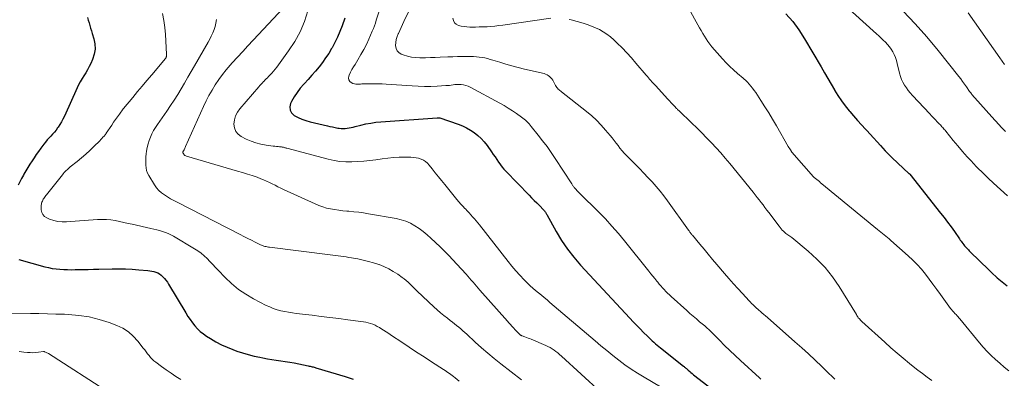
# Model space of a CAD drawing. Units: feet. Extents: x 2029997 to 2035013, y 560000 to 565000.
# Drawn here: x 2030557 to 2030790, y 560517 to 560602 of the extents above; entities that cross this region are included whole.
import ezdxf

# ---------------------------------------------------------------- set-up
doc = ezdxf.new("R2010")
doc.units = ezdxf.units.FT
doc.header["$LTSCALE"] = 100
doc.header["$MEASUREMENT"] = 0
doc.layers.add('CONTOUR INDEX', color=32, linetype='Continuous', lineweight=25)
doc.layers.add('CONTOUR INTERMEDIATE', color=40, linetype='Continuous', lineweight=15)

msp = doc.modelspace()

# ---------------------------------------------------------------- linework, layer by layer
at = {"layer": 'CONTOUR INDEX', "flags": 128}
for points, elevation in [([(2030738.44, 560603.22), (2030740.07, 560601.37), (2030741.54, 560599.37), (2030742.88, 560597.29), (2030746.79, 560590.6), (2030747.58, 560589.25), (2030748.36, 560587.91), (2030749.15, 560586.56), (2030749.93, 560585.2), (2030749.99, 560585.1), (2030750.77, 560583.83), (2030751.61, 560582.58), (2030752.51, 560581.39), (2030753.46, 560580.23), (2030753.57, 560580.09), (2030754.5, 560579.03), (2030755.43, 560577.97), (2030756.38, 560576.92), (2030757.33, 560575.88), (2030757.6, 560575.58), (2030758.42, 560574.69), (2030759.23, 560573.79), (2030760.04, 560572.89), (2030760.84, 560571.99), (2030761.4, 560571.37), (2030761.93, 560570.78), (2030762.48, 560570.21), (2030763.04, 560569.66), (2030763.61, 560569.11), (2030767.6, 560565.42), (2030767.62, 560565.4), (2030767.63, 560565.39), (2030767.65, 560565.37), (2030767.67, 560565.35), (2030767.74, 560565.28), (2030767.76, 560565.27), (2030767.77, 560565.25), (2030767.79, 560565.23), (2030767.8, 560565.21), (2030775.08, 560556.03), (2030775.92, 560554.95), (2030776.75, 560553.85), (2030777.57, 560552.74), (2030778.36, 560551.62), (2030779.55, 560549.92), (2030779.74, 560549.64), (2030779.95, 560549.36), (2030780.15, 560549.09), (2030780.36, 560548.81), (2030780.38, 560548.79), (2030780.58, 560548.53), (2030780.79, 560548.28), (2030781, 560548.03), (2030781.22, 560547.78), (2030781.44, 560547.53), (2030781.67, 560547.29), (2030781.9, 560547.06), (2030782.13, 560546.82), (2030786.5, 560542.59), (2030786.58, 560542.51), (2030786.67, 560542.43), (2030786.75, 560542.34), (2030786.84, 560542.26), (2030786.93, 560542.18), (2030787.01, 560542.1), (2030787.1, 560542.02), (2030787.19, 560541.94), (2030788.51, 560540.72), (2030789.27, 560540.06), (2030790.05, 560539.41), (2030790.85, 560538.79)], 780), ([(2030573, 560602.35), (2030573.18, 560601.71), (2030573.36, 560601.07), (2030573.54, 560600.42), (2030573.72, 560599.78), (2030573.92, 560599.14), (2030574.11, 560598.5), (2030574.49, 560597.29), (2030574.73, 560596.05), (2030574.79, 560594.82), (2030574.59, 560593.61), (2030574.2, 560592.41), (2030573.76, 560591.44), (2030573.4, 560590.69), (2030573.02, 560589.95), (2030572.59, 560589.24), (2030572.14, 560588.54), (2030571.69, 560587.84), (2030571.27, 560587.12), (2030570.88, 560586.39), (2030570.52, 560585.64), (2030567.5, 560578.93), (2030567.17, 560578.26), (2030566.83, 560577.61), (2030566.44, 560576.98), (2030566.03, 560576.36), (2030565.9, 560576.18), (2030565.53, 560575.67), (2030565.14, 560575.18), (2030564.73, 560574.71), (2030564.3, 560574.25), (2030563.88, 560573.79), (2030563.46, 560573.32), (2030563.06, 560572.83), (2030562.67, 560572.34), (2030561.94, 560571.36), (2030561.39, 560570.62), (2030560.86, 560569.88), (2030560.35, 560569.12), (2030559.84, 560568.36), (2030559.35, 560567.59), (2030558.87, 560566.81), (2030558.4, 560566.03), (2030557.94, 560565.24), (2030557.81, 560564.99), (2030557.38, 560564.21), (2030556.96, 560563.42), (2030556.56, 560562.61)], 820), ([(2030633.94, 560602.13), (2030633.29, 560600.31), (2030632.78, 560598.98), (2030632.22, 560597.67), (2030631.59, 560596.4), (2030630.92, 560595.14), (2030630.8, 560594.94), (2030630.13, 560593.82), (2030629.41, 560592.73), (2030628.65, 560591.67), (2030627.85, 560590.64), (2030627.01, 560589.63), (2030626.16, 560588.64), (2030625.29, 560587.67), (2030624.4, 560586.71), (2030624.23, 560586.53), (2030623.4, 560585.58), (2030622.63, 560584.58), (2030621.96, 560583.52), (2030621.34, 560582.42), (2030621.11, 560581.97), (2030620.93, 560581.14), (2030620.97, 560580.38), (2030621.35, 560579.72), (2030621.96, 560579.13), (2030622.86, 560578.66), (2030623.78, 560578.25), (2030624.74, 560577.92), (2030625.71, 560577.64), (2030629.81, 560576.67), (2030630.43, 560576.53), (2030631.06, 560576.4), (2030631.68, 560576.27), (2030632.31, 560576.15), (2030632.61, 560576.1), (2030633.09, 560576.04), (2030633.56, 560576.01), (2030634.04, 560576.03), (2030634.52, 560576.09), (2030634.99, 560576.18), (2030635.46, 560576.27), (2030635.93, 560576.38), (2030636.4, 560576.5), (2030637.77, 560576.85), (2030638.93, 560577.12), (2030640.09, 560577.34), (2030641.27, 560577.5), (2030642.45, 560577.61), (2030655.85, 560578.56), (2030655.91, 560578.56), (2030655.97, 560578.56), (2030656.02, 560578.57), (2030656.08, 560578.57), (2030656.17, 560578.57), (2030656.19, 560578.57), (2030656.2, 560578.57), (2030656.22, 560578.57), (2030656.24, 560578.57), (2030656.33, 560578.57), (2030656.43, 560578.58), (2030660.81, 560577.07), (2030661.81, 560576.67), (2030662.79, 560576.22), (2030663.73, 560575.68), (2030664.63, 560575.09), (2030665.48, 560574.41), (2030666.27, 560573.69), (2030666.99, 560572.89), (2030667.65, 560572.03), (2030668.71, 560570.51), (2030669.12, 560569.91), (2030669.53, 560569.3), (2030669.94, 560568.69), (2030670.34, 560568.08), (2030670.42, 560567.96), (2030670.8, 560567.42), (2030671.19, 560566.9), (2030671.62, 560566.4), (2030672.06, 560565.92), (2030677.59, 560560.29), (2030678.2, 560559.66), (2030678.82, 560559.03), (2030679.43, 560558.41), (2030680.04, 560557.78), (2030681.03, 560556.77), (2030681.15, 560556.64), (2030681.26, 560556.51), (2030681.36, 560556.38), (2030681.46, 560556.24), (2030681.55, 560556.09), (2030681.64, 560555.94), (2030681.73, 560555.79), (2030681.82, 560555.64), (2030684.05, 560551.63), (2030685.32, 560549.52), (2030686.69, 560547.48), (2030688.2, 560545.55), (2030689.81, 560543.69), (2030701.5, 560531.1), (2030702.3, 560530.25), (2030703.1, 560529.41), (2030703.91, 560528.58), (2030704.73, 560527.76), (2030705.65, 560526.85), (2030706.02, 560526.49), (2030706.39, 560526.13), (2030706.77, 560525.77), (2030707.16, 560525.42), (2030707.55, 560525.08), (2030707.94, 560524.74), (2030708.34, 560524.41), (2030708.74, 560524.09), (2030714.16, 560519.81), (2030714.31, 560519.69), (2030714.46, 560519.57), (2030714.6, 560519.45), (2030714.75, 560519.32), (2030714.89, 560519.2), (2030715.03, 560519.07), (2030715.18, 560518.94), (2030715.32, 560518.82), (2030715.65, 560518.54), (2030715.95, 560518.27), (2030716.26, 560518.01), (2030716.58, 560517.75), (2030716.9, 560517.5), (2030721.71, 560513.75)], 800), ([(2030556.74, 560545.02), (2030562.88, 560543.31), (2030563.76, 560543.1), (2030564.65, 560542.92), (2030565.55, 560542.79), (2030566.45, 560542.7), (2030567.36, 560542.65), (2030568.27, 560542.62), (2030569.18, 560542.61), (2030570.09, 560542.62), (2030570.73, 560542.63), (2030571.95, 560542.66), (2030573.18, 560542.68), (2030574.41, 560542.71), (2030575.64, 560542.73), (2030578.86, 560542.79), (2030580.42, 560542.8), (2030581.99, 560542.78), (2030583.56, 560542.71), (2030585.12, 560542.6), (2030587.28, 560542.43), (2030587.76, 560542.37), (2030588.24, 560542.29), (2030588.71, 560542.17), (2030589.18, 560542.03), (2030589.62, 560541.85), (2030590.04, 560541.62), (2030590.42, 560541.34), (2030590.79, 560541.02), (2030590.87, 560540.94), (2030591.24, 560540.53), (2030591.58, 560540.11), (2030591.9, 560539.67), (2030592.19, 560539.21), (2030596.25, 560532.36), (2030596.74, 560531.56), (2030597.27, 560530.79), (2030597.83, 560530.04), (2030598.41, 560529.31), (2030599.04, 560528.63), (2030599.71, 560527.99), (2030600.43, 560527.41), (2030601.2, 560526.87), (2030602.12, 560526.29), (2030603.39, 560525.53), (2030604.7, 560524.84), (2030606.04, 560524.24), (2030607.42, 560523.7), (2030608.37, 560523.36), (2030609.72, 560522.91), (2030611.08, 560522.51), (2030612.46, 560522.17), (2030613.85, 560521.87), (2030614.54, 560521.73), (2030615.6, 560521.54), (2030616.66, 560521.36), (2030617.72, 560521.2), (2030618.79, 560521.05), (2030619.85, 560520.89), (2030620.91, 560520.73), (2030621.97, 560520.54), (2030623.03, 560520.33), (2030625.3, 560519.86), (2030625.53, 560519.81), (2030625.76, 560519.76), (2030625.99, 560519.7), (2030626.22, 560519.65), (2030626.44, 560519.58), (2030626.67, 560519.52), (2030626.9, 560519.46), (2030627.12, 560519.39), (2030634.05, 560517.33), (2030634.98, 560517.03), (2030635.89, 560516.7)], 820)]:
    msp.add_lwpolyline(points, dxfattribs=dict(at, elevation=elevation))
at = {"layer": 'CONTOUR INTERMEDIATE', "flags": 128}
for points, elevation in [([(2030745.3, 560611.71), (2030759.93, 560598.44), (2030760.46, 560597.95), (2030760.99, 560597.46), (2030761.51, 560596.97), (2030762.02, 560596.47), (2030762.51, 560595.94), (2030762.97, 560595.4), (2030763.38, 560594.82), (2030763.75, 560594.21), (2030763.77, 560594.17), (2030764.11, 560593.52), (2030764.4, 560592.85), (2030764.64, 560592.15), (2030764.84, 560591.45), (2030765.38, 560589.11), (2030765.59, 560588.37), (2030765.85, 560587.66), (2030766.18, 560586.97), (2030766.55, 560586.3), (2030766.98, 560585.66), (2030767.44, 560585.04), (2030767.92, 560584.45), (2030768.43, 560583.87), (2030772.51, 560579.53), (2030772.96, 560579.05), (2030773.41, 560578.58), (2030773.87, 560578.1), (2030774.32, 560577.63), (2030774.84, 560577.08), (2030775.04, 560576.88), (2030775.23, 560576.67), (2030775.42, 560576.47), (2030775.61, 560576.26), (2030775.79, 560576.04), (2030775.97, 560575.83), (2030776.15, 560575.61), (2030776.33, 560575.4), (2030778.1, 560573.2), (2030779.17, 560571.9), (2030780.27, 560570.62), (2030781.39, 560569.36), (2030782.54, 560568.12), (2030782.63, 560568.02), (2030783.85, 560566.76), (2030785.09, 560565.52), (2030786.36, 560564.3), (2030787.64, 560563.11), (2030790.98, 560560.06)], 776), ([(2030643.79, 560609.13), (2030641.41, 560601.65), (2030641.2, 560601.01), (2030640.97, 560600.36), (2030640.72, 560599.73), (2030640.46, 560599.1), (2030639.63, 560597.2), (2030639.06, 560595.95), (2030638.44, 560594.72), (2030637.77, 560593.52), (2030637.06, 560592.33), (2030636.36, 560591.22), (2030635.99, 560590.6), (2030635.64, 560589.98), (2030635.31, 560589.34), (2030635.01, 560588.68), (2030634.89, 560588.42), (2030634.82, 560587.95), (2030634.87, 560587.54), (2030635.11, 560587.19), (2030635.48, 560586.89), (2030635.86, 560586.72), (2030636.21, 560586.6), (2030636.55, 560586.52), (2030636.91, 560586.5), (2030637.27, 560586.51), (2030637.64, 560586.55), (2030638.01, 560586.59), (2030638.38, 560586.61), (2030638.74, 560586.62), (2030639.91, 560586.64), (2030640.87, 560586.65), (2030641.82, 560586.64), (2030642.77, 560586.6), (2030643.72, 560586.55), (2030649.87, 560586.12), (2030651.35, 560586.05), (2030652.83, 560586.01), (2030654.31, 560586.02), (2030655.8, 560586.07), (2030657.91, 560586.18), (2030658.34, 560586.21), (2030658.76, 560586.25), (2030659.18, 560586.31), (2030659.6, 560586.38), (2030660.01, 560586.43), (2030660.43, 560586.47), (2030660.85, 560586.47), (2030661.28, 560586.45), (2030661.55, 560586.43), (2030662.1, 560586.35), (2030662.64, 560586.22), (2030663.15, 560586.04), (2030663.66, 560585.8), (2030670.68, 560582.04), (2030671.68, 560581.48), (2030672.67, 560580.89), (2030673.64, 560580.26), (2030674.59, 560579.61), (2030675.82, 560578.74), (2030676.14, 560578.5), (2030676.45, 560578.25), (2030676.76, 560577.99), (2030677.05, 560577.72), (2030677.34, 560577.43), (2030677.61, 560577.14), (2030677.88, 560576.84), (2030678.13, 560576.53), (2030679.77, 560574.48), (2030680.82, 560573.13), (2030681.85, 560571.76), (2030682.83, 560570.36), (2030683.78, 560568.94), (2030687.71, 560562.91), (2030687.8, 560562.77), (2030687.89, 560562.63), (2030687.99, 560562.49), (2030688.09, 560562.36), (2030688.19, 560562.22), (2030688.29, 560562.09), (2030688.4, 560561.96), (2030688.51, 560561.84), (2030688.73, 560561.6), (2030688.95, 560561.37), (2030689.18, 560561.13), (2030689.41, 560560.9), (2030689.64, 560560.67), (2030694.07, 560556.27), (2030695.68, 560554.62), (2030697.24, 560552.94), (2030698.75, 560551.21), (2030700.22, 560549.44), (2030706, 560542.25), (2030706.47, 560541.67), (2030706.94, 560541.08), (2030707.4, 560540.5), (2030707.87, 560539.92), (2030708.07, 560539.67), (2030708.44, 560539.21), (2030708.82, 560538.76), (2030709.21, 560538.32), (2030709.61, 560537.89), (2030710.02, 560537.46), (2030710.43, 560537.04), (2030710.86, 560536.63), (2030711.29, 560536.23), (2030714.94, 560532.93), (2030715.7, 560532.26), (2030716.46, 560531.59), (2030717.23, 560530.94), (2030718.01, 560530.29), (2030719.21, 560529.3), (2030719.39, 560529.15), (2030719.57, 560529), (2030719.74, 560528.85), (2030719.91, 560528.69), (2030720.08, 560528.53), (2030720.25, 560528.37), (2030720.42, 560528.21), (2030720.58, 560528.05), (2030722.69, 560525.92), (2030723.92, 560524.69), (2030725.15, 560523.48), (2030726.41, 560522.29), (2030727.68, 560521.12), (2030732.18, 560517), (2030732.53, 560516.69)], 796), ([(2030651.06, 560607.91), (2030647.95, 560601.36), (2030647.62, 560600.66), (2030647.29, 560599.96), (2030646.97, 560599.26), (2030646.64, 560598.55), (2030646.62, 560598.49), (2030646.35, 560597.81), (2030646.15, 560597.11), (2030646.03, 560596.39), (2030645.96, 560595.66), (2030646.08, 560595.01), (2030646.32, 560594.44), (2030646.75, 560594.01), (2030647.31, 560593.65), (2030647.81, 560593.46), (2030648.77, 560593.16), (2030649.74, 560592.93), (2030650.72, 560592.81), (2030651.72, 560592.77), (2030651.97, 560592.78), (2030653.1, 560592.8), (2030654.24, 560592.83), (2030655.37, 560592.86), (2030656.51, 560592.91), (2030658.39, 560592.98), (2030659.51, 560593.02), (2030660.64, 560593.05), (2030661.76, 560593.07), (2030662.88, 560593.08), (2030663.79, 560593.08), (2030664.46, 560593.07), (2030665.12, 560593.03), (2030665.79, 560592.96), (2030666.45, 560592.86), (2030667.11, 560592.73), (2030667.76, 560592.58), (2030668.41, 560592.41), (2030669.05, 560592.22), (2030670.65, 560591.72), (2030672.1, 560591.28), (2030673.55, 560590.86), (2030675.02, 560590.48), (2030676.48, 560590.12), (2030681.14, 560589.03), (2030681.5, 560588.91), (2030681.85, 560588.77), (2030682.16, 560588.57), (2030682.47, 560588.34), (2030682.74, 560588.06), (2030682.99, 560587.78), (2030683.21, 560587.46), (2030683.4, 560587.13), (2030683.88, 560586.21), (2030684.02, 560585.98), (2030684.16, 560585.77), (2030684.33, 560585.57), (2030684.51, 560585.38), (2030684.71, 560585.2), (2030684.91, 560585.03), (2030685.11, 560584.86), (2030685.31, 560584.69), (2030691.22, 560580.08), (2030692.43, 560579.07), (2030693.6, 560578), (2030694.69, 560576.86), (2030695.74, 560575.67), (2030696.78, 560574.4), (2030697.27, 560573.81), (2030697.74, 560573.2), (2030698.21, 560572.6), (2030698.67, 560571.98), (2030699.14, 560571.37), (2030699.63, 560570.78), (2030700.14, 560570.21), (2030700.67, 560569.65), (2030702.74, 560567.56), (2030703.75, 560566.53), (2030704.76, 560565.49), (2030705.75, 560564.44), (2030706.74, 560563.38), (2030707.7, 560562.31), (2030708.63, 560561.2), (2030709.53, 560560.07), (2030710.39, 560558.91), (2030715.39, 560551.97), (2030715.5, 560551.82), (2030715.61, 560551.66), (2030715.72, 560551.51), (2030715.83, 560551.36), (2030715.95, 560551.2), (2030716.06, 560551.05), (2030716.18, 560550.9), (2030716.29, 560550.76), (2030718.05, 560548.64), (2030719.05, 560547.45), (2030720.05, 560546.25), (2030721.06, 560545.05), (2030722.07, 560543.86), (2030723.9, 560541.71), (2030724.95, 560540.5), (2030726, 560539.3), (2030727.07, 560538.12), (2030728.15, 560536.95), (2030729.78, 560535.2), (2030730.05, 560534.91), (2030730.33, 560534.62), (2030730.61, 560534.34), (2030730.9, 560534.06), (2030731.19, 560533.78), (2030731.49, 560533.51), (2030731.78, 560533.24), (2030732.09, 560532.98), (2030732.34, 560532.76), (2030732.77, 560532.39), (2030733.19, 560532.02), (2030733.62, 560531.65), (2030734.05, 560531.28), (2030740.6, 560525.54), (2030742.21, 560524.11), (2030743.8, 560522.66), (2030745.37, 560521.18), (2030746.93, 560519.68), (2030748.59, 560518.06), (2030749.3, 560517.37), (2030750.03, 560516.68)], 792), ([(2030713.07, 560608.82), (2030717.61, 560600.57), (2030717.98, 560599.9), (2030718.36, 560599.23), (2030718.75, 560598.56), (2030719.14, 560597.9), (2030719.55, 560597.24), (2030719.98, 560596.61), (2030720.45, 560596), (2030720.93, 560595.41), (2030723.44, 560592.53), (2030724.28, 560591.62), (2030725.13, 560590.73), (2030726.03, 560589.89), (2030726.96, 560589.08), (2030728.33, 560587.93), (2030728.59, 560587.71), (2030728.84, 560587.48), (2030729.08, 560587.24), (2030729.32, 560586.99), (2030729.73, 560586.55), (2030730.15, 560586.07), (2030730.56, 560585.57), (2030730.94, 560585.06), (2030731.3, 560584.53), (2030732.51, 560582.67), (2030733.46, 560581.19), (2030734.39, 560579.71), (2030735.3, 560578.21), (2030736.19, 560576.7), (2030739.02, 560571.8), (2030739.18, 560571.53), (2030739.35, 560571.26), (2030739.52, 560571), (2030739.69, 560570.73), (2030739.73, 560570.68), (2030739.89, 560570.45), (2030740.06, 560570.22), (2030740.24, 560570), (2030740.42, 560569.78), (2030745.02, 560564.56), (2030745.12, 560564.46), (2030745.76, 560563.95), (2030746.07, 560563.7), (2030746.38, 560563.46), (2030746.68, 560563.21), (2030746.98, 560562.96), (2030760.13, 560552.14), (2030760.53, 560551.81), (2030760.92, 560551.49), (2030761.32, 560551.17), (2030761.72, 560550.86), (2030762.12, 560550.54), (2030762.52, 560550.22), (2030762.91, 560549.89), (2030763.29, 560549.55), (2030767.44, 560545.9), (2030768.53, 560544.89), (2030769.57, 560543.83), (2030770.55, 560542.71), (2030771.49, 560541.55), (2030772.39, 560540.36), (2030773.29, 560539.16), (2030774.17, 560537.96), (2030775.05, 560536.75), (2030777.47, 560533.4), (2030777.59, 560533.24), (2030777.72, 560533.08), (2030777.85, 560532.92), (2030777.99, 560532.77), (2030778.14, 560532.62), (2030778.28, 560532.47), (2030778.42, 560532.32), (2030778.57, 560532.17), (2030778.75, 560531.97), (2030778.99, 560531.72), (2030779.22, 560531.47), (2030779.45, 560531.21), (2030779.67, 560530.95), (2030784.32, 560525.29), (2030785.21, 560524.26), (2030786.14, 560523.25), (2030787.11, 560522.29), (2030788.11, 560521.36), (2030789.14, 560520.46), (2030790.18, 560519.57), (2030791.23, 560518.7)], 784), ([(2030590.72, 560603.24), (2030591.09, 560601.61), (2030591.33, 560599.94), (2030591.49, 560598.27), (2030591.74, 560593.66), (2030591.74, 560593.54), (2030591.73, 560593.42), (2030591.72, 560593.3), (2030591.69, 560593.18), (2030591.67, 560593.07), (2030591.65, 560593.01), (2030591.63, 560592.95), (2030591.61, 560592.89), (2030591.59, 560592.84), (2030591.55, 560592.76), (2030591.54, 560592.74), (2030591.53, 560592.73), (2030591.52, 560592.71), (2030591.51, 560592.7), (2030591.47, 560592.64), (2030588.2, 560588.78), (2030587.07, 560587.44), (2030585.94, 560586.1), (2030584.82, 560584.76), (2030583.7, 560583.41), (2030581.5, 560580.75), (2030581.48, 560580.74), (2030581.46, 560580.72), (2030581.45, 560580.7), (2030581.44, 560580.68), (2030580.53, 560579.44), (2030580.07, 560578.8), (2030579.61, 560578.15), (2030579.16, 560577.5), (2030578.72, 560576.84), (2030577.42, 560574.91), (2030577.38, 560574.84), (2030576.9, 560574.26), (2030576.65, 560573.97), (2030576.4, 560573.69), (2030576.15, 560573.41), (2030575.88, 560573.14), (2030574.52, 560571.78), (2030573.56, 560570.85), (2030572.57, 560569.94), (2030571.56, 560569.07), (2030570.52, 560568.22), (2030568.9, 560566.93), (2030568.64, 560566.72), (2030568.39, 560566.51), (2030568.15, 560566.29), (2030567.91, 560566.06), (2030567.68, 560565.83), (2030567.46, 560565.59), (2030567.24, 560565.34), (2030567.03, 560565.09), (2030563.25, 560560.34), (2030563.1, 560560.14), (2030562.94, 560559.93), (2030562.8, 560559.72), (2030562.65, 560559.5), (2030562.64, 560559.48), (2030562.51, 560559.27), (2030562.39, 560559.06), (2030562.29, 560558.84), (2030562.19, 560558.62), (2030562.11, 560558.39), (2030562.05, 560558.16), (2030562.02, 560557.92), (2030562.01, 560557.68), (2030562.04, 560556.8), (2030562.16, 560556.19), (2030562.41, 560555.65), (2030562.82, 560555.23), (2030563.34, 560554.88), (2030564, 560554.59), (2030564.98, 560554.25), (2030565.97, 560554.01), (2030566.99, 560553.92), (2030568.02, 560553.92), (2030571.12, 560554.14), (2030572.19, 560554.22), (2030573.26, 560554.3), (2030574.33, 560554.38), (2030575.39, 560554.47), (2030575.47, 560554.47), (2030576.49, 560554.51), (2030577.52, 560554.49), (2030578.54, 560554.38), (2030579.55, 560554.22), (2030580.56, 560554.01), (2030581.57, 560553.79), (2030582.59, 560553.57), (2030583.6, 560553.35), (2030588.01, 560552.38), (2030588.71, 560552.22), (2030589.4, 560552.05), (2030590.08, 560551.86), (2030590.77, 560551.66), (2030591.44, 560551.42), (2030592.1, 560551.16), (2030592.73, 560550.85), (2030593.36, 560550.51), (2030598.34, 560547.57), (2030599.14, 560547.06), (2030599.91, 560546.5), (2030600.63, 560545.88), (2030601.32, 560545.23), (2030601.98, 560544.54), (2030602.64, 560543.85), (2030603.3, 560543.16), (2030603.97, 560542.47), (2030605.59, 560540.77), (2030607.13, 560539.31), (2030608.75, 560537.96), (2030610.5, 560536.78), (2030612.33, 560535.72), (2030615.31, 560534.17), (2030616.15, 560533.78), (2030617, 560533.42), (2030617.89, 560533.14), (2030618.78, 560532.9), (2030619.7, 560532.7), (2030620.61, 560532.53), (2030621.53, 560532.38), (2030622.46, 560532.26), (2030626.18, 560531.82), (2030628.31, 560531.56), (2030630.43, 560531.3), (2030632.56, 560531.03), (2030634.68, 560530.76), (2030637.78, 560530.36), (2030638.35, 560530.27), (2030638.91, 560530.16), (2030639.47, 560530.03), (2030640.03, 560529.87), (2030640.58, 560529.68), (2030641.11, 560529.46), (2030641.62, 560529.2), (2030642.13, 560528.92), (2030642.45, 560528.72), (2030643.1, 560528.32), (2030643.75, 560527.91), (2030644.39, 560527.49), (2030645.03, 560527.06), (2030647.45, 560525.44), (2030649.2, 560524.27), (2030650.96, 560523.11), (2030652.73, 560521.96), (2030654.51, 560520.82), (2030657.35, 560519), (2030657.7, 560518.77), (2030658.05, 560518.54), (2030658.39, 560518.3), (2030658.73, 560518.05), (2030659.07, 560517.8), (2030659.4, 560517.55), (2030659.73, 560517.29), (2030660.06, 560517.03), (2030661.04, 560516.23)], 816), ([(2030619.42, 560604.62), (2030612.25, 560596.95), (2030611, 560595.61), (2030609.76, 560594.27), (2030608.53, 560592.93), (2030607.29, 560591.59), (2030606.82, 560591.06), (2030605.86, 560589.95), (2030604.94, 560588.81), (2030604.08, 560587.62), (2030603.26, 560586.41), (2030602.5, 560585.15), (2030601.77, 560583.87), (2030601.11, 560582.57), (2030600.48, 560581.24), (2030596.24, 560571.77), (2030596.15, 560571.57), (2030596.06, 560571.37), (2030595.95, 560571.17), (2030595.85, 560570.98), (2030595.71, 560570.72), (2030595.68, 560570.66), (2030595.64, 560570.59), (2030595.61, 560570.51), (2030595.59, 560570.44), (2030595.58, 560570.37), (2030595.58, 560570.3), (2030595.59, 560570.23), (2030595.63, 560570.16), (2030595.78, 560569.93), (2030595.92, 560569.77), (2030596.07, 560569.63), (2030596.25, 560569.53), (2030596.44, 560569.45), (2030608.55, 560565.97), (2030609.71, 560565.63), (2030610.86, 560565.26), (2030612.01, 560564.88), (2030613.15, 560564.48), (2030614.02, 560564.16), (2030614.71, 560563.89), (2030615.4, 560563.6), (2030616.08, 560563.29), (2030616.75, 560562.95), (2030617.41, 560562.6), (2030618.08, 560562.26), (2030618.75, 560561.93), (2030619.43, 560561.61), (2030626.91, 560558.17), (2030627.8, 560557.8), (2030628.71, 560557.47), (2030629.64, 560557.21), (2030630.58, 560557), (2030631.54, 560556.83), (2030632.5, 560556.69), (2030633.46, 560556.58), (2030634.43, 560556.48), (2030634.87, 560556.45), (2030636.05, 560556.34), (2030637.23, 560556.21), (2030638.41, 560556.04), (2030639.59, 560555.85), (2030646.15, 560554.72), (2030647.31, 560554.45), (2030648.44, 560554.09), (2030649.52, 560553.6), (2030650.57, 560553.03), (2030651.56, 560552.36), (2030652.53, 560551.66), (2030653.45, 560550.89), (2030654.35, 560550.09), (2030656.56, 560547.99), (2030657.57, 560547), (2030658.56, 560546), (2030659.54, 560544.98), (2030660.5, 560543.95), (2030662.66, 560541.56), (2030663.08, 560541.09), (2030663.5, 560540.62), (2030663.91, 560540.15), (2030664.32, 560539.67), (2030664.72, 560539.19), (2030665.13, 560538.71), (2030665.54, 560538.24), (2030665.96, 560537.76), (2030672.45, 560530.46), (2030672.81, 560530.05), (2030673.17, 560529.65), (2030673.53, 560529.24), (2030673.9, 560528.84), (2030674.32, 560528.37), (2030674.47, 560528.2), (2030674.62, 560528.04), (2030674.78, 560527.88), (2030674.93, 560527.72), (2030675.06, 560527.58), (2030675.15, 560527.49), (2030675.24, 560527.4), (2030675.34, 560527.32), (2030675.44, 560527.23), (2030675.56, 560527.14), (2030675.61, 560527.11), (2030675.66, 560527.08), (2030675.7, 560527.05), (2030675.75, 560527.03), (2030675.8, 560527), (2030675.85, 560526.98), (2030675.91, 560526.96), (2030675.96, 560526.94), (2030676.61, 560526.71), (2030676.98, 560526.58), (2030677.36, 560526.43), (2030677.73, 560526.29), (2030678.1, 560526.14), (2030681.55, 560524.68), (2030682.06, 560524.45), (2030682.56, 560524.19), (2030683.04, 560523.9), (2030683.51, 560523.58), (2030683.96, 560523.24), (2030684.4, 560522.89), (2030684.83, 560522.53), (2030685.25, 560522.15), (2030694.57, 560513.6)], 808), ([(2030625.21, 560603.89), (2030624.36, 560601.38), (2030623.35, 560598.95), (2030622.08, 560596.65), (2030620.64, 560594.42), (2030617.85, 560590.59), (2030617.47, 560590.09), (2030617.07, 560589.6), (2030616.65, 560589.13), (2030616.21, 560588.67), (2030615.9, 560588.35), (2030615.61, 560588.06), (2030615.32, 560587.77), (2030615.03, 560587.48), (2030614.74, 560587.19), (2030614.72, 560587.17), (2030614.43, 560586.87), (2030614.13, 560586.56), (2030613.85, 560586.25), (2030613.57, 560585.93), (2030609.09, 560580.71), (2030608.52, 560579.89), (2030608.07, 560579.02), (2030607.81, 560578.08), (2030607.66, 560577.1), (2030607.78, 560576.18), (2030608.09, 560575.36), (2030608.66, 560574.69), (2030609.4, 560574.14), (2030610.61, 560573.54), (2030611.74, 560573.05), (2030612.89, 560572.63), (2030614.08, 560572.34), (2030615.28, 560572.12), (2030616.98, 560571.89), (2030617.36, 560571.84), (2030617.74, 560571.8), (2030618.12, 560571.75), (2030618.5, 560571.71), (2030618.93, 560571.66), (2030619.09, 560571.64), (2030619.26, 560571.62), (2030619.42, 560571.58), (2030619.58, 560571.55), (2030619.74, 560571.5), (2030619.9, 560571.46), (2030620.06, 560571.42), (2030620.21, 560571.38), (2030630.01, 560568.76), (2030631.39, 560568.46), (2030632.78, 560568.24), (2030634.19, 560568.14), (2030635.6, 560568.12), (2030637.02, 560568.19), (2030638.44, 560568.3), (2030639.85, 560568.45), (2030641.26, 560568.64), (2030642.78, 560568.88), (2030644.12, 560569.05), (2030645.46, 560569.18), (2030646.81, 560569.24), (2030648.15, 560569.26), (2030649.62, 560569.25), (2030650.23, 560569.21), (2030650.83, 560569.12), (2030651.42, 560568.98), (2030652, 560568.79), (2030652.55, 560568.52), (2030653.05, 560568.21), (2030653.5, 560567.82), (2030653.92, 560567.37), (2030654.63, 560566.48), (2030655.37, 560565.55), (2030656.12, 560564.62), (2030656.86, 560563.7), (2030657.61, 560562.78), (2030660.5, 560559.23), (2030660.96, 560558.69), (2030661.43, 560558.16), (2030661.9, 560557.64), (2030662.39, 560557.12), (2030662.5, 560557.02), (2030662.94, 560556.56), (2030663.38, 560556.1), (2030663.8, 560555.63), (2030664.23, 560555.16), (2030664.65, 560554.68), (2030665.06, 560554.19), (2030665.46, 560553.7), (2030665.86, 560553.21), (2030672.62, 560544.57), (2030673.53, 560543.45), (2030674.46, 560542.35), (2030675.44, 560541.28), (2030676.43, 560540.24), (2030677.24, 560539.43), (2030677.86, 560538.82), (2030678.5, 560538.22), (2030679.16, 560537.65), (2030679.83, 560537.1), (2030680.51, 560536.55), (2030681.19, 560536), (2030681.86, 560535.44), (2030682.53, 560534.87), (2030693.23, 560525.78), (2030694.61, 560524.62), (2030696.01, 560523.47), (2030697.42, 560522.33), (2030698.84, 560521.2), (2030700.29, 560520.12), (2030701.76, 560519.07), (2030703.28, 560518.09), (2030704.83, 560517.15), (2030710.88, 560513.65)], 804), ([(2030766.22, 560603.82), (2030769.11, 560600.85), (2030771.86, 560597.74), (2030774.51, 560594.54), (2030779.39, 560588.37), (2030779.86, 560587.76), (2030780.32, 560587.14), (2030780.77, 560586.52), (2030781.22, 560585.9), (2030781.96, 560584.81), (2030782.03, 560584.72), (2030782.09, 560584.63), (2030782.16, 560584.55), (2030782.23, 560584.46), (2030782.3, 560584.37), (2030782.37, 560584.29), (2030782.44, 560584.21), (2030782.52, 560584.12), (2030787.98, 560578.02), (2030788.33, 560577.63), (2030788.68, 560577.24), (2030789.03, 560576.85), (2030789.37, 560576.46), (2030789.73, 560576.07), (2030790.08, 560575.69), (2030790.44, 560575.3)], 772), ([(2030781.6, 560603.42), (2030789.1, 560592.8), (2030789.68, 560592), (2030790.25, 560591.21)], 768), ([(2030603.53, 560601.81), (2030603.42, 560601.01), (2030603.22, 560600.21), (2030602.97, 560599.44), (2030602.65, 560598.67), (2030602.32, 560597.92), (2030601.95, 560597.18), (2030601.56, 560596.46), (2030598.36, 560590.89), (2030597.58, 560589.52), (2030596.79, 560588.16), (2030595.99, 560586.81), (2030595.19, 560585.46), (2030594.38, 560584.11), (2030593.54, 560582.78), (2030592.68, 560581.47), (2030591.79, 560580.18), (2030589.57, 560577), (2030589.1, 560576.28), (2030588.66, 560575.54), (2030588.26, 560574.78), (2030587.89, 560574), (2030587.59, 560573.2), (2030587.32, 560572.39), (2030587.13, 560571.55), (2030586.99, 560570.7), (2030586.91, 560570.01), (2030586.84, 560569.35), (2030586.8, 560568.69), (2030586.78, 560568.02), (2030586.79, 560567.36), (2030586.86, 560566.71), (2030587, 560566.07), (2030587.23, 560565.47), (2030587.53, 560564.89), (2030588.85, 560562.73), (2030589.34, 560562.03), (2030589.89, 560561.39), (2030590.52, 560560.82), (2030591.2, 560560.31), (2030591.93, 560559.85), (2030592.68, 560559.41), (2030593.43, 560558.99), (2030594.2, 560558.58), (2030609.19, 560550.92), (2030610.06, 560550.48), (2030610.94, 560550.03), (2030611.82, 560549.59), (2030612.7, 560549.15), (2030613.96, 560548.53), (2030614.21, 560548.41), (2030614.48, 560548.31), (2030614.75, 560548.22), (2030615.02, 560548.14), (2030615.29, 560548.07), (2030615.57, 560548.01), (2030615.85, 560547.97), (2030616.13, 560547.93), (2030630.44, 560546.1), (2030631.08, 560546.02), (2030631.72, 560545.95), (2030632.35, 560545.87), (2030632.99, 560545.8), (2030633.62, 560545.72), (2030634.26, 560545.63), (2030634.89, 560545.53), (2030635.52, 560545.42), (2030637.02, 560545.15), (2030638.29, 560544.89), (2030639.54, 560544.59), (2030640.77, 560544.23), (2030642, 560543.83), (2030642.07, 560543.81), (2030643.23, 560543.34), (2030644.35, 560542.82), (2030645.43, 560542.21), (2030646.47, 560541.53), (2030647.53, 560540.79), (2030648.01, 560540.43), (2030648.48, 560540.05), (2030648.93, 560539.65), (2030649.37, 560539.23), (2030649.8, 560538.8), (2030650.23, 560538.38), (2030650.66, 560537.95), (2030651.1, 560537.53), (2030655.02, 560533.82), (2030655.8, 560533.11), (2030656.59, 560532.41), (2030657.41, 560531.74), (2030658.24, 560531.1), (2030658.9, 560530.6), (2030659.42, 560530.21), (2030659.93, 560529.81), (2030660.43, 560529.41), (2030660.93, 560529.01), (2030661.43, 560528.59), (2030661.92, 560528.17), (2030662.4, 560527.74), (2030662.87, 560527.31), (2030664.84, 560525.46), (2030666.31, 560524.12), (2030667.81, 560522.82), (2030669.35, 560521.55), (2030670.92, 560520.32), (2030675.84, 560516.57)], 812), ([(2030659.53, 560602.16), (2030659.67, 560601.58), (2030659.92, 560601.08), (2030660.34, 560600.71), (2030660.88, 560600.43), (2030661.53, 560600.27), (2030662.2, 560600.15), (2030662.87, 560600.08), (2030663.55, 560600.05), (2030663.99, 560600.05), (2030664.89, 560600.05), (2030665.79, 560600.07), (2030666.69, 560600.1), (2030667.59, 560600.14), (2030667.65, 560600.14), (2030668.58, 560600.2), (2030669.51, 560600.28), (2030670.43, 560600.39), (2030671.36, 560600.51), (2030682.75, 560602.18)], 788), ([(2030687.13, 560601.87), (2030687.55, 560601.76), (2030690.39, 560600.95), (2030691.39, 560600.63), (2030692.37, 560600.28), (2030693.33, 560599.88), (2030694.28, 560599.44), (2030695.19, 560598.94), (2030696.06, 560598.38), (2030696.88, 560597.74), (2030697.66, 560597.05), (2030698.48, 560596.25), (2030699.63, 560595.1), (2030700.75, 560593.93), (2030701.84, 560592.73), (2030702.91, 560591.51), (2030705.36, 560588.64), (2030705.63, 560588.33), (2030705.9, 560588.02), (2030706.17, 560587.72), (2030706.44, 560587.41), (2030706.72, 560587.11), (2030707, 560586.81), (2030707.27, 560586.5), (2030707.55, 560586.2), (2030710.51, 560582.97), (2030710.89, 560582.56), (2030711.26, 560582.15), (2030711.65, 560581.74), (2030712.03, 560581.34), (2030712.55, 560580.8), (2030712.68, 560580.67), (2030712.8, 560580.53), (2030712.94, 560580.4), (2030713.07, 560580.28), (2030716.16, 560577.3), (2030717.34, 560576.16), (2030718.51, 560575.01), (2030719.66, 560573.84), (2030720.8, 560572.66), (2030721.92, 560571.46), (2030723.02, 560570.25), (2030724.09, 560569.01), (2030725.14, 560567.75), (2030730.7, 560560.93), (2030731.18, 560560.34), (2030731.65, 560559.74), (2030732.11, 560559.14), (2030732.57, 560558.54), (2030733.03, 560557.94), (2030733.49, 560557.33), (2030733.94, 560556.73), (2030734.4, 560556.12), (2030736.84, 560552.88), (2030737.08, 560552.58), (2030737.33, 560552.28), (2030737.6, 560551.99), (2030737.87, 560551.72), (2030738.02, 560551.58), (2030738.23, 560551.38), (2030738.46, 560551.2), (2030738.69, 560551.03), (2030738.93, 560550.87), (2030739.17, 560550.71), (2030739.41, 560550.55), (2030739.64, 560550.38), (2030739.87, 560550.2), (2030743.75, 560546.99), (2030745.81, 560545.11), (2030747.73, 560543.11), (2030749.45, 560540.93), (2030751.03, 560538.63), (2030755.14, 560531.99), (2030755.2, 560531.9), (2030755.25, 560531.8), (2030755.3, 560531.7), (2030755.36, 560531.61), (2030755.41, 560531.51), (2030755.46, 560531.42), (2030755.53, 560531.33), (2030755.6, 560531.25), (2030755.77, 560531.05), (2030755.93, 560530.87), (2030756.1, 560530.7), (2030756.27, 560530.53), (2030756.45, 560530.37), (2030761.89, 560525.44), (2030763.33, 560524.15), (2030764.79, 560522.88), (2030766.26, 560521.63), (2030767.75, 560520.4), (2030768.61, 560519.7), (2030769.69, 560518.84), (2030770.78, 560518), (2030771.89, 560517.18), (2030773.02, 560516.38)], 788), ([(2030554.55, 560532.3), (2030559.45, 560532.25), (2030561.47, 560532.22), (2030563.5, 560532.18), (2030565.52, 560532.12), (2030567.54, 560532.05), (2030568.47, 560532.01), (2030570.93, 560531.8), (2030573.36, 560531.44), (2030575.75, 560530.84), (2030578.1, 560530.09), (2030579.9, 560529.42), (2030581.33, 560528.75), (2030582.66, 560527.93), (2030583.84, 560526.9), (2030584.91, 560525.72), (2030586.2, 560524.04), (2030586.54, 560523.6), (2030586.89, 560523.16), (2030587.23, 560522.72), (2030587.58, 560522.28), (2030587.94, 560521.85), (2030588.32, 560521.45), (2030588.73, 560521.07), (2030589.16, 560520.72), (2030590.5, 560519.7), (2030591.62, 560518.88), (2030592.77, 560518.08), (2030593.94, 560517.32), (2030595.13, 560516.59)], 824), ([(2030556.83, 560523.27), (2030557.91, 560523.12), (2030558.76, 560523.03), (2030559.41, 560522.98), (2030560.06, 560522.96), (2030560.72, 560522.99), (2030561.37, 560523.06), (2030562.57, 560523.22), (2030562.62, 560523.22), (2030562.67, 560523.22), (2030562.72, 560523.21), (2030562.77, 560523.2), (2030563.04, 560523.1), (2030563.22, 560523.02), (2030563.39, 560522.94), (2030563.56, 560522.85), (2030563.73, 560522.75), (2030578.23, 560513.48)], 828)]:
    msp.add_lwpolyline(points, dxfattribs=dict(at, elevation=elevation))

doc.saveas('drawing.dxf')
